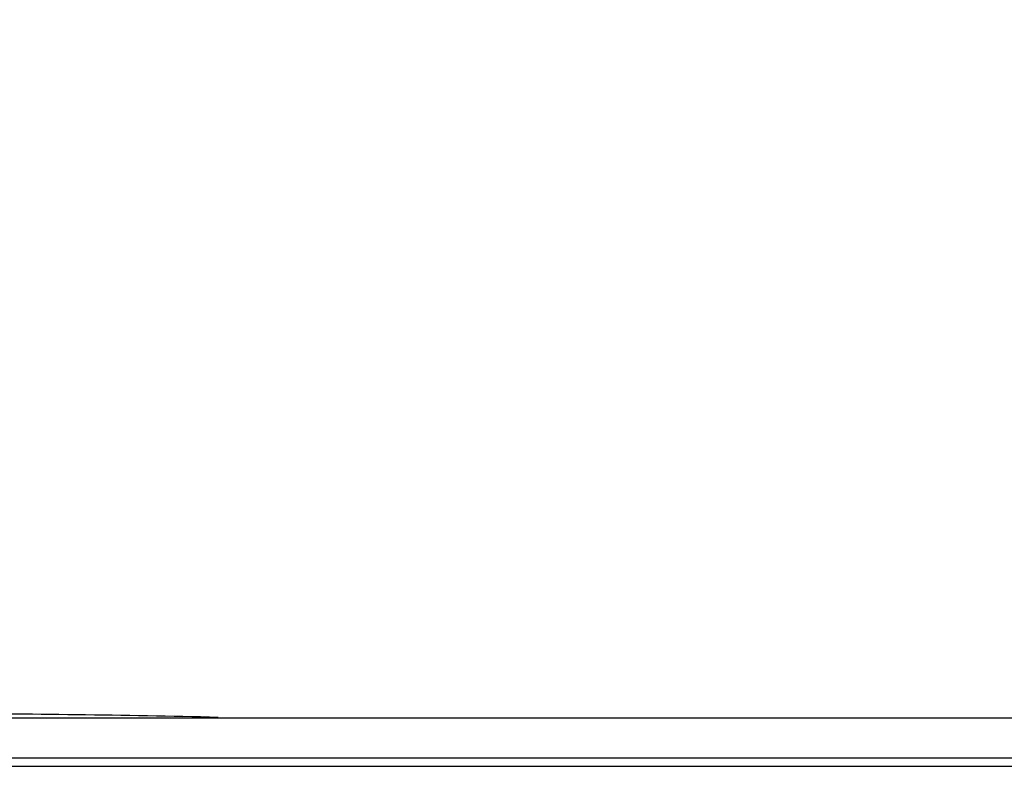
# Model space of a CAD drawing. Units: millimetres. Extents: x -1967 to 3586, y -558 to 3459.
# Drawn here: x 363 to 548, y 3175 to 3317 of the extents above; entities that cross this region are included whole.
import ezdxf

# ---------------------------------------------------------------- set-up
doc = ezdxf.new("R2010")
doc.units = ezdxf.units.MM
doc.header["$LTSCALE"] = 46.255
doc.header["$PDMODE"] = 3
doc.header["$PDSIZE"] = 0.3125
doc.layers.get('0').update_dxf_attribs({"linetype": 'CONTINUOUS'})
doc.layers.get('Defpoints').update_dxf_attribs({"linetype": 'CONTINUOUS'})
doc.layers.add('AM_5', color=3, linetype='CONTINUOUS', lineweight=25)
doc.styles.get("Standard").update_dxf_attribs({"font": 'txt', "width": 0.7})
doc.dimstyles.new('AM_DIN$0', dxfattribs={"dimtxt": 3.5, "dimasz": 2.5, "dimexe": 1, "dimexo": 1, "dimgap": 1.5, "dimtad": 1, "dimdsep": 46, "dimtxsty": 'STANDARD', "dimcen": 0, "dimclrd": 256, "dimclre": 256, "dimclrt": 2, "dimadec": 0, "dimazin": 2, "dimtp": 0.1, "dimtm": 0.1, "dimtfac": 0.71, "dimtdec": 3, "dimtmove": 0, "dimatfit": 3, "dimfxl": 1, "dimlwd": -1, "dimlwe": -1, "dimarcsym": 0})

# ---------------------------------------------------------------- blocks, each defined once
blk = doc.blocks.new('*D16')
at = {"layer": 'AM_5', "ltscale": 10, "transparency": 16777216}
for p, q in [((540.86, 3458.67), (2155.25, 3458.67)), ((2154.25, 1589), (2154.25, 3428.67)), ((1696.05, 1559), (2155.25, 1559))]:
    blk.add_line(p, q, dxfattribs=at)
for points in [[(2149.25, 3428.67), (2159.25, 3428.67), (2154.25, 3458.67)], [(2149.25, 1589), (2159.25, 1589), (2154.25, 1559)]]:
    blk.add_solid(points, dxfattribs=at)
at = {"layer": 'Defpoints', "color": 0, "ltscale": 10, "transparency": 16777216}
for p in [(539.86, 3458.67), (2154.25, 3458.67), (1695.05, 1559)]:
    blk.add_point(p, dxfattribs=at)
at = {"layer": 'AM_5', "color": 2, "ltscale": 10, "transparency": 16777216, "insert": (2121.75, 2508.84), "char_height": 35, "attachment_point": 5, "rotation": 90}
blk.add_mtext('1880', dxfattribs=at)

msp = doc.modelspace()

# ---------------------------------------------------------------- linework, layer by layer
at = {"color": 7, "linetype": 'Continuous'}
msp.add_line((99.955, 3185.347), (569.071, 3185.347), dxfattribs=at)
at = {"color": 9, "linetype": 'Continuous'}
for p, q in [((94.986, 3177.811), (579.071, 3177.811)), ((579.889, 3176.169), (94.195, 3176.169))]:
    msp.add_line(p, q, dxfattribs=at)
at = {"color": 7, "linetype": 'Continuous'}
msp.add_arc((333.938, 233.438), 2952.742, 88.713283, 89.750362, dxfattribs=at)

# ---------------------------------------------------------------- dimensions: what is measured, and where the dimension line sits
at = {"layer": 'AM_5', "ltscale": 10}
dim = msp.add_linear_dim(base=(2154.254, 3458.669), p1=(1695.046, 1559.002), p2=(539.856, 3458.669), angle=90, text='1880', dimstyle='AM_DIN$0', override={"dimtxt": 35, "dimasz": 30, "dimgap": 15, "dimsah": 1}, dxfattribs=at)
dim.commit()
dim.dimension.update_dxf_attribs({"geometry": '*D16', "text_midpoint": (2121.754, 2508.836)})

doc.saveas('drawing.dxf')
